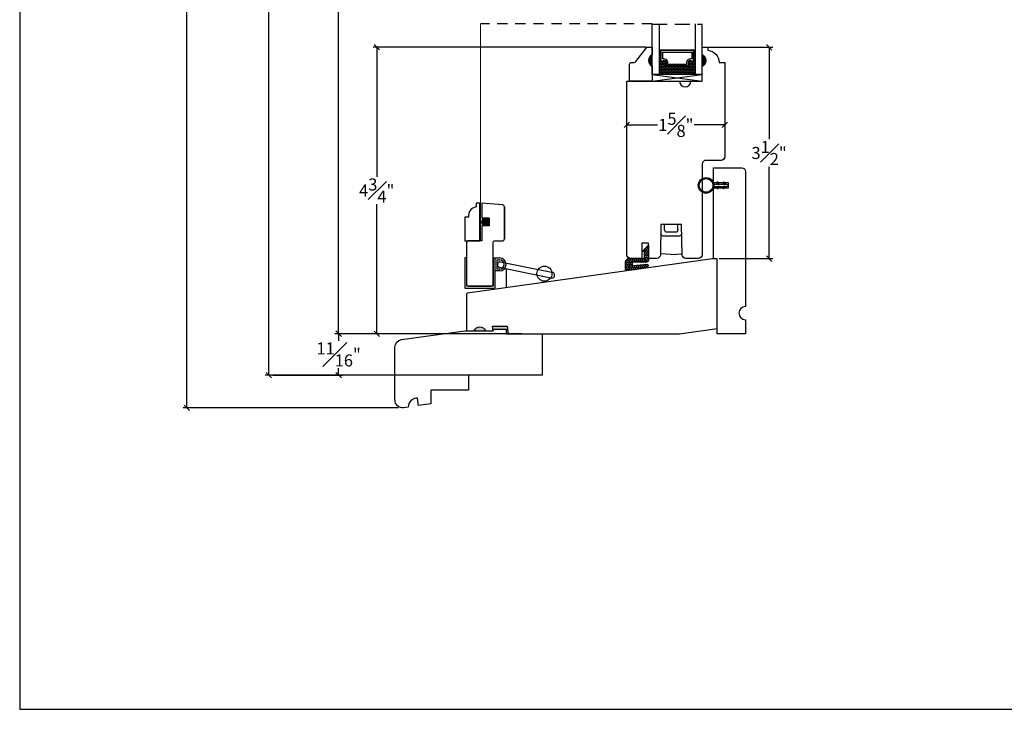
# Model space of a CAD drawing. Units: millimetres. Extents: x 43365.2 to 43395.2, y 42667.7 to 42692.7.
# Drawn here: x 43365.2 to 43381.5, y 42667.7 to 42679.2 of the extents above; entities that cross this region are included whole.
import ezdxf

# ---------------------------------------------------------------- set-up
doc = ezdxf.new("R2010")
doc.units = ezdxf.units.MM
for name, pattern in [('DASHED', [0.3, 0.17, -0.13]), ('HIDDEN', [0.375, 0.25, -0.125]), ('HIDDEN2', [0.1875, 0.125, -0.0625])]:
    doc.linetypes.add(name, pattern=pattern)
for name, color, linetype in [('FLEX', 250, 'Continuous'), ('INFLEX', 113, 'Continuous'), ('RIGID', 2, 'Continuous')]:
    doc.layers.add(name, color=color, linetype=linetype)
doc.styles.get("Standard").update_dxf_attribs({"font": 'arial.ttf'})
doc.dimstyles.new('0000021A90BDCD68', dxfattribs={"dimtxt": 0.2, "dimasz": 0.09, "dimexe": 0.062, "dimexo": 0.0625, "dimgap": 0.025, "dimtad": 0, "dimtih": 1, "dimtoh": 1, "dimdec": 4, "dimzin": 0, "dimdsep": 46, "dimlunit": 5, "dimtxsty": 'Standard', "dimblk": 'OBLIQUE', "dimcen": 0, "dimclrd": 256, "dimclre": 256, "dimclrt": 256, "dimadec": 0, "dimazin": 0, "dimtfac": 1, "dimtdec": 4, "dimtofl": 0, "dimtmove": 0, "dimatfit": 3, "dimldrblk": 'ARCHTICK', "dimfxl": 1, "dimfrac": 1, "dimtolj": 1, "dimtzin": 0, "dimlwd": -1, "dimlwe": -1, "dimarcsym": 0})

# ---------------------------------------------------------------- blocks, each defined once
blk = doc.blocks.new('_Oblique')
at = {"color": 0, "linetype": 'ByBlock', "lineweight": -2}
blk.add_line((-0.5, -0.5), (0.5, 0.5), dxfattribs=at)
blk = doc.blocks.new('*D30')
at = {"transparency": 16777216}
for p, q in [((43372.915, 42686.001), (43370.449, 42686.001)), ((43370.511, 42686.001), (43370.511, 42680.915)), ((43370.511, 42673.977), (43370.511, 42680.658)), ((43373.549, 42673.977), (43370.449, 42673.977))]:
    blk.add_line(p, q, dxfattribs=at)
at = {"layer": 'Defpoints', "color": 0, "linetype": 'ByBlock', "transparency": 16777216}
for p in [(43372.978, 42686.001), (43370.511, 42673.977), (43373.612, 42673.977)]:
    blk.add_point(p, dxfattribs=at)
at = {"linetype": 'ByBlock', "transparency": 16777216, "xscale": 0.09, "yscale": 0.09, "zscale": 0.09}
for p, rotation in [((43370.511, 42686.001), 90), ((43370.511, 42673.977), 270)]:
    blk.add_blockref('_Oblique', p, dxfattribs=dict(at, rotation=rotation))
at = {"linetype": 'ByBlock', "transparency": 16777216, "insert": (43370.511, 42680.786), "char_height": 0.2, "attachment_point": 5}
blk.add_mtext('\\A1;BOX ', dxfattribs=at)
blk = doc.blocks.new('_ArchTick')
at = {"color": 0, "linetype": 'ByBlock', "const_width": 0.15}
blk.add_lwpolyline([(-0.5, -0.5), (0.5, 0.5)], dxfattribs=at)
blk = doc.blocks.new('*D37')
at = {"transparency": 16777216}
for p, q in [((43377.165, 42686.563), (43369.293, 42686.563)), ((43369.355, 42686.563), (43369.355, 42681.083)), ((43369.355, 42673.289), (43369.355, 42680.489)), ((43373.212, 42673.289), (43369.293, 42673.289))]:
    blk.add_line(p, q, dxfattribs=at)
at = {"layer": 'Defpoints', "color": 0, "linetype": 'ByBlock', "transparency": 16777216}
for p in [(43377.228, 42686.563), (43369.355, 42673.289), (43373.274, 42673.289)]:
    blk.add_point(p, dxfattribs=at)
at = {"linetype": 'ByBlock', "transparency": 16777216, "xscale": 0.09, "yscale": 0.09, "zscale": 0.09}
for p, rotation in [((43369.355, 42686.563), 90), ((43369.355, 42673.289), 270)]:
    blk.add_blockref('_Oblique', p, dxfattribs=dict(at, rotation=rotation))
at = {"linetype": 'ByBlock', "transparency": 16777216, "insert": (43369.355, 42680.786), "char_height": 0.2, "attachment_point": 5}
blk.add_mtext('\\A1;ROUGH\\POPENING', dxfattribs=at)
blk = doc.blocks.new('*D40')
at = {"transparency": 16777216}
for p, q in [((43375.609, 42678.726), (43371.081, 42678.726)), ((43371.143, 42678.726), (43371.143, 42676.578)), ((43371.143, 42673.976), (43371.143, 42676.124)), ((43373.326, 42673.976), (43371.081, 42673.976))]:
    blk.add_line(p, q, dxfattribs=at)
at = {"layer": 'Defpoints', "color": 0, "linetype": 'ByBlock', "transparency": 16777216}
for p in [(43375.672, 42678.726), (43371.143, 42673.976), (43373.388, 42673.976)]:
    blk.add_point(p, dxfattribs=at)
at = {"linetype": 'ByBlock', "transparency": 16777216, "xscale": 0.09, "yscale": 0.09, "zscale": 0.09}
for p, rotation in [((43371.143, 42678.726), 90), ((43371.143, 42673.976), 270)]:
    blk.add_blockref('_Oblique', p, dxfattribs=dict(at, rotation=rotation))
at = {"linetype": 'ByBlock', "transparency": 16777216, "insert": (43371.143, 42676.351), "char_height": 0.2, "attachment_point": 5}
blk.add_mtext('\\A1;4{\\H1x;\\S3#4;}"', dxfattribs=at)
blk = doc.blocks.new('*D41')
at = {"transparency": 16777216}
for p, q in [((43375.291, 42677.502), (43375.291, 42677.501)), ((43376.916, 42677.501), (43376.916, 42677.501)), ((43375.291, 42677.439), (43375.801, 42677.439)), ((43376.916, 42677.439), (43376.406, 42677.439))]:
    blk.add_line(p, q, dxfattribs=at)
at = {"layer": 'Defpoints', "color": 0, "linetype": 'ByBlock', "transparency": 16777216}
for p in [(43375.291, 42677.439), (43376.916, 42677.439), (43376.916, 42677.439)]:
    blk.add_point(p, dxfattribs=at)
at = {"linetype": 'ByBlock', "transparency": 16777216, "xscale": 0.09, "yscale": 0.09, "zscale": 0.09, "rotation": 180}
blk.add_blockref('_Oblique', (43375.291, 42677.439), dxfattribs=at)
at = {"linetype": 'ByBlock', "transparency": 16777216, "xscale": 0.09, "yscale": 0.09, "zscale": 0.09}
blk.add_blockref('_Oblique', (43376.916, 42677.439), dxfattribs=at)
at = {"linetype": 'ByBlock', "transparency": 16777216, "insert": (43376.103, 42677.439), "char_height": 0.2, "attachment_point": 5}
blk.add_mtext('\\A1;1{\\H1x;\\S5#8;}"', dxfattribs=at)
blk = doc.blocks.new('*D42')
at = {"transparency": 16777216}
for p, q in [((43376.651, 42678.725), (43377.711, 42678.725)), ((43377.649, 42678.725), (43377.649, 42677.201)), ((43377.649, 42675.221), (43377.649, 42676.745)), ((43376.822, 42675.221), (43377.711, 42675.221))]:
    blk.add_line(p, q, dxfattribs=at)
at = {"layer": 'Defpoints', "color": 0, "linetype": 'ByBlock', "transparency": 16777216}
for p in [(43376.589, 42678.725), (43376.759, 42675.221), (43377.649, 42675.221)]:
    blk.add_point(p, dxfattribs=at)
at = {"linetype": 'ByBlock', "transparency": 16777216, "xscale": 0.09, "yscale": 0.09, "zscale": 0.09}
for p, rotation in [((43377.649, 42678.725), 90), ((43377.649, 42675.221), 270)]:
    blk.add_blockref('_Oblique', p, dxfattribs=dict(at, rotation=rotation))
at = {"linetype": 'ByBlock', "transparency": 16777216, "insert": (43377.649, 42676.973), "char_height": 0.2, "attachment_point": 5}
blk.add_mtext('\\A1;3{\\H1x;\\S1#2;}"', dxfattribs=at)
blk = doc.blocks.new('*D54')
at = {"transparency": 16777216}
for p, q in [((43372.102, 42687.392), (43367.931, 42687.392)), ((43367.993, 42687.392), (43367.993, 42681.083)), ((43367.993, 42672.748), (43367.993, 42680.49)), ((43371.503, 42672.748), (43367.931, 42672.748))]:
    blk.add_line(p, q, dxfattribs=at)
at = {"layer": 'Defpoints', "color": 0, "transparency": 16777216}
for p in [(43372.164, 42687.392), (43367.993, 42672.748), (43371.566, 42672.748)]:
    blk.add_point(p, dxfattribs=at)
at = {"transparency": 16777216, "xscale": 0.09, "yscale": 0.09, "zscale": 0.09}
for p, rotation in [((43367.993, 42687.392), 90), ((43367.993, 42672.748), 270)]:
    blk.add_blockref('_Oblique', p, dxfattribs=dict(at, rotation=rotation))
at = {"transparency": 16777216, "insert": (43367.993, 42680.786), "char_height": 0.2, "attachment_point": 5}
blk.add_mtext('\\A1;BRICK\\PMOLD', dxfattribs=at)
blk = doc.blocks.new('*D56')
at = {"transparency": 16777216}
for p, q in [((43370.511, 42673.977), (43370.511, 42673.861)), ((43370.573, 42673.977), (43370.573, 42673.977)), ((43370.511, 42673.289), (43370.511, 42673.406)), ((43369.418, 42673.289), (43370.573, 42673.289))]:
    blk.add_line(p, q, dxfattribs=at)
at = {"layer": 'Defpoints', "color": 0, "transparency": 16777216}
for p in [(43370.511, 42673.977), (43370.511, 42673.977), (43369.355, 42673.289)]:
    blk.add_point(p, dxfattribs=at)
at = {"transparency": 16777216, "xscale": 0.09, "yscale": 0.09, "zscale": 0.09}
for p, rotation in [((43370.511, 42673.977), 90), ((43370.511, 42673.289), 270)]:
    blk.add_blockref('_Oblique', p, dxfattribs=dict(at, rotation=rotation))
at = {"transparency": 16777216, "insert": (43370.511, 42673.633), "char_height": 0.2, "attachment_point": 5}
blk.add_mtext('\\A1;{\\H1x;\\S11#16;}"', dxfattribs=at)

msp = doc.modelspace()

# ---------------------------------------------------------------- hatches: boundary and pattern name
at = {"linetype": 'Continuous', "lineweight": 30}
h = msp.add_hatch(dxfattribs=at)
h.set_pattern_fill('DOTS', color=0, scale=0.1, angle=360, style=0)
h.set_pattern_definition([(360, (43369.735429, 42682.2570644), (0.003125, -0.00625), [0, -0.00625])])
h.paths.add_polyline_path([(43375.85428, 42678.49369), (43375.82891, 42678.49369), (43375.82891, 42678.64707), (43375.85428, 42678.64707)])
h.paths.add_polyline_path([(43376.42266, 42678.49369), (43376.39728, 42678.49369), (43376.39728, 42678.64707), (43376.42266, 42678.64707)])
h = msp.add_hatch(color=0)
h.dxf.hatch_style = 1
h.paths.add_polyline_path([(43375.71054, 42678.60057), (43375.71054, 42678.41307, -0.66666667)])
h = msp.add_hatch(dxfattribs=at)
h.set_pattern_fill('DASH', color=0, scale=0.1, angle=360, style=0)
h.set_pattern_definition([(360, (43369.735429, 42682.257064), (0.0125, -0.0125), [0.0125, -0.0125])])
h.paths.add_polyline_path([(43376.29766, 42678.40907, 0.41421356), (43376.31328, 42678.42469), (43376.31328, 42678.48153, -0.32087081), (43376.34617, 42678.50225), (43376.38166, 42678.47807, 0.41421356), (43376.39728, 42678.49369), (43376.42266, 42678.49369), (43376.42266, 42678.27207), (43375.82891, 42678.27207), (43375.82891, 42678.49369), (43375.85428, 42678.49369, 0.41421356), (43375.86991, 42678.47807), (43375.90578, 42678.50225, -0.33597463), (43375.93828, 42678.48189), (43375.93828, 42678.42469, 0.41421356), (43375.95391, 42678.40907)])
h = msp.add_hatch(color=0)
h.dxf.hatch_style = 1
h.paths.add_polyline_path([(43376.54103, 42678.60057), (43376.54103, 42678.41307, 0.66666667)])
h = msp.add_hatch()
h.set_pattern_fill('HONEY', color=0, scale=0.15, angle=270)
h.set_pattern_definition([(270, (43261.541208, 42637.888873), (0.0162379763, -0.028125), [0.01875, -0.0375]), (30, (43261.541208, 42637.888873), (0.0162379763, 0.028125), [0.01875, -0.0375]), (330, (43261.541208, 42637.888873), (0.0324759526, -1e-17), [-0.0375, 0.01875])])
edge = h.paths.add_edge_path()
edge.add_arc((43375.61592, 42675.19415), 0.031, 270, 360, ccw=False)
edge.add_line((43375.61592, 42675.16315), (43375.39211, 42675.16315))
edge.add_arc((43375.39211, 42675.14752), 0.01562, 90, 180)
edge.add_line((43375.37649, 42675.14752), (43375.37649, 42675.12359))
edge.add_arc((43375.39211, 42675.12359), 0.01563, 180, 274.905296)
edge.add_line((43375.39345, 42675.10802), (43375.6254, 42675.12793))
edge.add_arc((43375.62674, 42675.11236), 0.01562, -20.478134, 94.905296, ccw=False)
edge.add_line((43375.64138, 42675.1069), (43375.6316, 42675.08073))
edge.add_arc((43375.61697, 42675.08619), 0.01563, 278, 339.521866, ccw=False)
edge.add_line((43375.61914, 42675.07072), (43375.28701, 42675.02404))
edge.add_arc((43375.28492, 42675.0389), 0.015, 180, 278, ccw=False)
edge.add_line((43375.26992, 42675.0389), (43375.26992, 42675.16222))
edge.add_line((43375.26992, 42675.16222), (43375.26992, 42675.16415))
edge.add_arc((43375.33192, 42675.16415), 0.062, 90, 180, ccw=False)
edge.add_line((43375.33192, 42675.22615), (43375.58492, 42675.22615))
edge.add_line((43375.58492, 42675.22615), (43375.58492, 42675.33515))
edge.add_line((43375.58492, 42675.33515), (43375.54292, 42675.34015))
edge.add_line((43375.54292, 42675.34015), (43375.64692, 42675.44415))
edge.add_line((43375.64692, 42675.44415), (43375.64692, 42675.19415))
h = msp.add_hatch(color=0)
h.dxf.hatch_style = 1
h.paths.add_polyline_path([(43372.75807, 42674.02646), (43372.94557, 42674.02646, 0.66666667)])
h.paths.add_polyline_path([(43373.30338, 42674.10146), (43373.0604, 42674.10146), (43373.07094, 42674.02646), (43373.08674, 42674.05382), (43373.29094, 42674.05382), (43373.29094, 42673.97646), (43373.32094, 42673.97646)])

# ---------------------------------------------------------------- linework, layer by layer
at = {"color": 0, "linetype": 'DASHED'}
for p, q in [((43375.71054, 42679.11163), (43372.8629, 42679.11163)), ((43373.18046, 42675.04733), (43373.13346, 42675.04733)), ((43373.18046, 42675.01633), (43373.10246, 42675.01633))]:
    msp.add_line(p, q, dxfattribs=at)
at = {"color": 0, "linetype": 'HIDDEN'}
msp.add_line((43375.71054, 42679.11113), (43376.54103, 42679.11113), dxfattribs=at)
at = {"color": 0, "lineweight": 30}
for p, q in [((43375.85428, 42678.64707), (43375.82891, 42678.64707)), ((43376.39728, 42678.64707), (43376.42266, 42678.64707)), ((43375.85428, 42678.49369), (43375.82891, 42678.49369)), ((43376.39728, 42678.49369), (43376.42266, 42678.49369)), ((43375.71054, 42678.16307), (43376.54103, 42678.27207))]:
    msp.add_line(p, q, dxfattribs=at)
at = {"color": 0, "linetype": 'Continuous'}
for p, q in [((43373.25898, 42676.08018), (43373.25898, 42675.54724)), ((43373.00898, 42675.89162), (43372.88398, 42675.89162)), ((43373.00898, 42675.89162), (43373.00898, 42675.76662)), ((43373.00898, 42675.76662), (43372.88398, 42675.76662)), ((43375.91685, 42675.69541), (43375.91685, 42675.789)), ((43375.91685, 42675.69541), (43375.91686, 42675.69641)), ((43376.13682, 42675.69641), (43376.13682, 42675.789)), ((43376.13682, 42675.69641), (43376.13683, 42675.69541)), ((43375.88707, 42675.602), (43376.16661, 42675.602)), ((43375.94785, 42675.664), (43376.10584, 42675.664)), ((43372.63446, 42675.23433), (43372.60346, 42675.23433)), ((43372.60346, 42675.23433), (43372.60346, 42674.73433)), ((43372.63446, 42674.76633), (43372.63446, 42675.23433)), ((43373.07146, 42675.23433), (43373.10246, 42675.23433)), ((43373.10246, 42675.23433), (43373.10246, 42674.73433)), ((43373.10246, 42675.23433), (43373.18046, 42675.23433)), ((43373.13346, 42675.20333), (43373.13346, 42675.04733)), ((43373.13346, 42675.20333), (43373.18046, 42675.20333)), ((43376.02684, 42675.289), (43375.85002, 42675.30271)), ((43376.02684, 42675.289), (43376.20362, 42675.30313)), ((43372.60346, 42674.73433), (43373.10246, 42674.73433)), ((43373.07146, 42674.76633), (43372.63446, 42674.76633))]:
    msp.add_line(p, q, dxfattribs=at)
at = {"color": 0}
msp.add_line((43373.07146, 42675.23433), (43373.07146, 42674.76633), dxfattribs=at)
at = {"linetype": 'Continuous'}
for p, q in [((43373.17121, 42675.08027), (43374.02816, 42674.90423)), ((43373.18972, 42675.17039), (43374.04668, 42674.99435)), ((43373.28652, 42675.05658), (43373.28652, 42674.75576))]:
    msp.add_line(p, q, dxfattribs=at)
msp.add_line((43373.28652, 42674.75576), (43373.28652, 42674.7393))
at = {"color": 0}
msp.add_lwpolyline([(43365.22222, 42667.74913), (43395.22222, 42667.74913), (43395.22222, 42692.74913), (43365.22222, 42692.74913)], close=True, dxfattribs=at)
at = {"color": 0, "linetype": 'HIDDEN2', "const_width": 0.02}
msp.add_lwpolyline([(43372.86447, 42679.11163), (43372.86447, 42675.51662)], dxfattribs=at)
at = {"color": 0, "lineweight": 30}
for points in [[(43375.82891, 42679.11163), (43375.82891, 42678.27207), (43375.71054, 42678.27207), (43375.71054, 42679.11163)], [(43376.42266, 42679.11163), (43376.42266, 42678.27207), (43376.54103, 42678.27207), (43376.54103, 42679.11163)], [(43375.85428, 42678.64707), (43375.84453, 42678.64707), (43375.84453, 42678.68507), (43376.40703, 42678.68507), (43376.40703, 42678.64707), (43376.39728, 42678.64707)]]:
    msp.add_lwpolyline(points, dxfattribs=at)
at = {"color": 0}
for points in [[(43376.91602, 42678.47442), (43376.91567, 42676.91304, -0.41417094), (43376.85366, 42676.85104), (43376.60264, 42676.85106, 0.41418972), (43376.54064, 42676.78907), (43376.54039, 42675.28806, -0.41418972), (43376.47839, 42675.22607), (43376.2685, 42675.22609, -0.4091108), (43376.20652, 42675.28701), (43376.19781, 42675.78838), (43375.85527, 42675.78841), (43375.84648, 42675.28708, -0.41007407), (43375.78377, 42675.22567), (43375.64679, 42675.22613), (43375.64681, 42675.47514), (43375.54081, 42675.47515), (43375.54079, 42675.22561), (43375.35329, 42675.22562, -0.41421356), (43375.29079, 42675.28813), (43375.29103, 42678.16317), (43376.16603, 42678.1631, 1), (43376.35353, 42678.16308), (43376.54103, 42678.16307), (43376.54105, 42678.41273, 0.66666667), (43376.54106, 42678.60023), (43376.54107, 42678.72523), (43376.63604, 42678.72523), (43376.63603, 42678.67562, -0.38990245), (43376.82102, 42678.47443), (43376.91605, 42678.47442)], [(43375.64692, 42675.19415, -0.41421356), (43375.61592, 42675.16315), (43375.39211, 42675.16315, 0.41421356), (43375.37649, 42675.14752), (43375.37649, 42675.12359, 0.43951739), (43375.39345, 42675.10802), (43375.6254, 42675.12793, -0.55079737), (43375.64138, 42675.1069), (43375.6316, 42675.08073, -0.27507914), (43375.61914, 42675.07072), (43375.28701, 42675.02404, -0.45572626), (43375.26992, 42675.0389), (43375.26992, 42675.16222), (43375.26992, 42675.16415, -0.41421356), (43375.33192, 42675.22615), (43375.58492, 42675.22615), (43375.58492, 42675.33515), (43375.54292, 42675.34015), (43375.64692, 42675.44415), (43375.64692, 42675.19415)], [(43371.4454, 42672.87712), (43371.4454, 42673.75498, -0.37388468), (43371.553, 42673.87876), (43372.60394, 42674.02646), (43373.07094, 42674.02646), (43373.08674, 42674.05382), (43373.29094, 42674.05382), (43373.29094, 42673.97646), (43373.88394, 42673.97646), (43373.88394, 42673.28946), (43372.66494, 42673.28946), (43372.66494, 42673.03946), (43372.03994, 42673.03946), (43372.03994, 42672.81246), (43371.83671, 42672.7839), (43371.81931, 42672.90768, 0.4075784), (43371.66285, 42672.75946), (43371.58823, 42672.74898, -0.46630766), (43371.44591, 42672.87712)]]:
    msp.add_lwpolyline(points, format="xyb", dxfattribs=at)
for points in [[(43375.71054, 42678.41307), (43375.71054, 42678.16307), (43375.33654, 42678.16307), (43375.33654, 42678.44457, -0.41421356), (43375.36754, 42678.47557), (43375.41406, 42678.47557, 0.23573049), (43375.43884, 42678.48794), (43375.60824, 42678.7132, -0.23573049), (43375.63301, 42678.72557), (43375.71054, 42678.72557), (43375.71054, 42678.60057, 0.66666667)], [(43372.6651, 42675.90862), (43372.60273, 42675.90862), (43372.60273, 42675.51663), (43372.85273, 42675.51663), (43372.85273, 42676.14163), (43372.78935, 42676.14163), (43372.78935, 42676.07911, 0.40599068)], [(43372.94557, 42674.02646), (43373.07094, 42674.02646), (43373.0604, 42674.10146), (43373.30338, 42674.10146), (43373.32094, 42673.97646), (43376.16486, 42673.97646), (43376.79054, 42674.06439), (43376.79054, 42675.22079), (43376.71254, 42675.22079), (43372.64598, 42674.64928, 0.37388468), (43372.63307, 42674.63442), (43372.63307, 42674.02646), (43372.75807, 42674.02646, -0.66666667)]]:
    msp.add_lwpolyline(points, format="xyb", close=True, dxfattribs=at)
at = {"color": 0, "lineweight": 30}
for points in [[(43375.93828, 42678.48189, 0.33597463), (43375.90578, 42678.50225), (43375.86991, 42678.47807, -0.41421356), (43375.85428, 42678.49369), (43375.85428, 42678.67532), (43376.39728, 42678.67532), (43376.39728, 42678.49369, -0.41421356), (43376.38166, 42678.47807), (43376.34617, 42678.50225, 0.32087081), (43376.31328, 42678.48153), (43376.31328, 42678.42469, -0.41421356), (43376.29766, 42678.40907), (43375.95391, 42678.40907, -0.41421356), (43375.93828, 42678.42469)], [(43375.94528, 42678.48311, 0.3593608), (43375.90328, 42678.50901), (43375.86807, 42678.48527, -0.35243105), (43375.86128, 42678.49369), (43375.86128, 42678.67532), (43376.39028, 42678.67532), (43376.39028, 42678.49369, -0.35186937), (43376.38352, 42678.48527), (43376.3486, 42678.50907, 0.34463089), (43376.30628, 42678.48283), (43376.30628, 42678.42469, -0.41421356), (43376.29766, 42678.41607), (43375.95391, 42678.41607, -0.41421356), (43375.94528, 42678.42469)], [(43375.96953, 42678.48663, 0.35845547), (43375.90463, 42678.5335), (43375.88553, 42678.5335), (43375.88553, 42678.64407), (43376.36603, 42678.64407), (43376.36603, 42678.5335), (43376.34694, 42678.5335, 0.34679931), (43376.28203, 42678.48663), (43376.28203, 42678.44032), (43375.96953, 42678.44032)]]:
    msp.add_lwpolyline(points, format="xyb", close=True, dxfattribs=at)
at = {"color": 0}
msp.add_lwpolyline([(43375.71054, 42678.16307), (43376.54103, 42678.16307), (43376.54103, 42678.27207), (43375.71054, 42678.27207), (43375.71054, 42678.16307), (43376.54103, 42678.27207), (43375.71054, 42678.27207), (43376.54103, 42678.16307)], dxfattribs=at)
at = {"color": 0, "linetype": 'Continuous'}
for points in [[(43377.25854, 42673.97679), (43376.79054, 42673.97679), (43376.79054, 42675.22079), (43376.72754, 42675.22079), (43376.72754, 42676.39679), (43376.97754, 42676.39679), (43376.97754, 42676.47679), (43376.72754, 42676.47679), (43376.72754, 42676.72679), (43377.19604, 42676.72679, -0.41421356), (43377.25854, 42676.66429), (43377.25854, 42674.42679, 1), (43377.25854, 42674.20879)], [(43373.25898, 42676.08018, 0.38887873), (43373.23045, 42676.11131), (43372.88398, 42676.14162), (43372.88398, 42675.89162), (43373.00898, 42675.89162), (43373.00898, 42675.76662), (43372.88398, 42675.76662), (43372.88398, 42675.51662), (43372.66523, 42675.51662, 0.41421356), (43372.63398, 42675.48537), (43372.63398, 42674.79773, 0.41421356), (43372.66523, 42674.76648), (43373.04021, 42674.76648, 0.41421356), (43373.07146, 42674.79773), (43373.07146, 42675.48525, -0.4143174), (43373.10247, 42675.51626), (43373.22797, 42675.51624, 0.41425366), (43373.25898, 42675.54724)]]:
    msp.add_lwpolyline(points, format="xyb", close=True, dxfattribs=at)
at = {"color": 0, "linetype": 'Continuous', "const_width": 0.0625}
msp.add_lwpolyline([(43372.91523, 42675.82913, -1), (43372.97773, 42675.82913, -1)], format="xyb", close=True, dxfattribs=at)
at = {"color": 0, "linetype": 'Continuous'}
for centre, radius in [((43372.94648, 42675.82913), 0.0625), ((43372.94648, 42675.82912), 0.0625), ((43373.92357, 42674.97268), 0.125)]:
    msp.add_circle(centre, radius, dxfattribs=at)
for centre, radius, start, end in [((43375.94785, 42675.695), 0.031, 179.249089, 270), ((43376.10584, 42675.695), 0.031, 270, 0.750697), ((43375.88707, 42675.633), 0.031, 180, 270), ((43376.16661, 42675.633), 0.031, 270, 0), ((43373.18046, 42675.12533), 0.109, 270, 90), ((43373.18046, 42675.12533), 0.078, 270, 90), ((43373.18972, 42675.12342), 0.04696, 90, 246.783286)]:
    msp.add_arc(centre, radius, start, end, dxfattribs=at)
at = {"linetype": 'Continuous'}
msp.add_arc((43374.04668, 42674.94739), 0.04696, 246.783286, 90, dxfattribs=at)
at = {"layer": 'FLEX', "color": 0}
for p, q in [((43376.79801, 42676.45213), (43376.78542, 42676.47417)), ((43376.79801, 42676.41913), (43376.78542, 42676.39709)), ((43376.82104, 42676.45213), (43376.79801, 42676.45213)), ((43376.82104, 42676.41913), (43376.79801, 42676.41913)), ((43376.80279, 42676.48409), (43376.82104, 42676.45213)), ((43376.80279, 42676.38717), (43376.82104, 42676.41913)), ((43376.90104, 42676.45213), (43376.88845, 42676.47417)), ((43376.90104, 42676.41913), (43376.88845, 42676.39709)), ((43376.92407, 42676.45213), (43376.90104, 42676.45213)), ((43376.92407, 42676.41913), (43376.90104, 42676.41913)), ((43376.90582, 42676.48409), (43376.92407, 42676.45213)), ((43376.90582, 42676.38717), (43376.92407, 42676.41913))]:
    msp.add_line(p, q, dxfattribs=at)
msp.add_circle((43376.60413, 42676.43563), 0.13, dxfattribs=at)
for centre, start, end in [((43376.7941, 42676.47913), 29.733859, 209.733859), ((43376.7941, 42676.39213), 150.266141, 330.266141), ((43376.89714, 42676.47913), 29.733859, 209.733859), ((43376.89714, 42676.39213), 150.266141, 330.266141)]:
    msp.add_arc(centre, 0.01, start, end, dxfattribs=at)
at = {"layer": 'INFLEX', "color": 0}
msp.add_circle((43376.60413, 42676.43563), 0.113, dxfattribs=at)
at = {"layer": 'RIGID', "color": 0}
for p, q in [((43376.94757, 42676.45213), (43376.73307, 42676.45213)), ((43376.73307, 42676.41913), (43376.94757, 42676.41913))]:
    msp.add_line(p, q, dxfattribs=at)
msp.add_arc((43376.94757, 42676.43563), 0.0165, 270, 90, dxfattribs=at)

# ---------------------------------------------------------------- dimensions: what is measured, and where the dimension line sits
dim = msp.add_linear_dim(base=(43367.99288, 42672.74786), p1=(43372.1644, 42687.3918), p2=(43371.56573, 42672.74786), angle=90, text='BRICK\\PMOLD', dimstyle='0000021A90BDCD68', override={"dimpost": '"'})
dim.commit()
dim.dimension.update_dxf_attribs({"geometry": '*D54', "text_midpoint": (43367.99288, 42680.78636), "dimtype": 160})
at = {"color": 0, "linetype": 'ByBlock'}
for base, p1, p2, text, picture, middle in [((43369.35534, 42673.28946), (43377.22754, 42686.5633), (43373.27444, 42673.28946), 'ROUGH\\POPENING', '*D37', (43369.35534, 42680.78636)), ((43370.51054, 42673.97679), (43372.97796, 42686.0008), (43373.61182, 42673.97679), 'BOX ', '*D30', (43370.51054, 42680.78636))]:
    dim = msp.add_linear_dim(base=base, p1=p1, p2=p2, angle=90, text=text, dimstyle='0000021A90BDCD68', override={"dimpost": '"'}, dxfattribs=at)
    dim.commit()
    dim.dimension.update_dxf_attribs({"geometry": picture, "text_midpoint": middle, "dimtype": 160})
for base, p1, p2, picture, middle in [((43371.14283, 42673.97646), (43375.67178, 42678.72557), (43373.38835, 42673.97646), '*D40', (43371.14283, 42676.35101)), ((43377.64903, 42675.22079), (43376.58856, 42678.72523), (43376.75904, 42675.22079), '*D42', (43377.64903, 42676.97301))]:
    dim = msp.add_linear_dim(base=base, p1=p1, p2=p2, angle=90, dimstyle='0000021A90BDCD68', override={"dimpost": '"'}, dxfattribs=at)
    dim.commit()
    dim.dimension.update_dxf_attribs({"geometry": picture, "text_midpoint": middle})
dim = msp.add_linear_dim(base=(43376.91579, 42677.43911), p1=(43375.29097, 42677.43911), p2=(43376.91579, 42677.43874), dimstyle='0000021A90BDCD68', override={"dimpost": '"'}, dxfattribs=at)
dim.commit()
dim.dimension.update_dxf_attribs({"geometry": '*D41', "text_midpoint": (43376.10338, 42677.43911)})
dim = msp.add_linear_dim(base=(43370.51054, 42673.97679), p1=(43369.35534, 42673.28946), p2=(43370.51054, 42673.97679), angle=90, dimstyle='0000021A90BDCD68', override={"dimpost": '"'})
dim.commit()
dim.dimension.update_dxf_attribs({"geometry": '*D56', "text_midpoint": (43370.51054, 42673.63313)})

doc.saveas('drawing.dxf')
